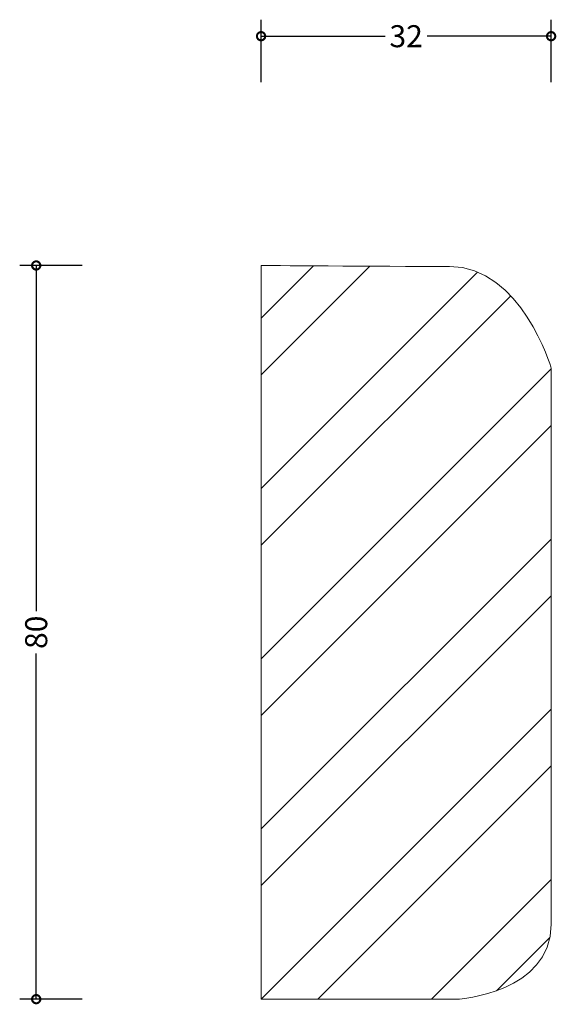
# Model space of a CAD drawing. Units: millimetres. Extents: x -26 to 32, y -1 to 107.
import ezdxf

# ---------------------------------------------------------------- set-up
doc = ezdxf.new("R2010")
doc.units = ezdxf.units.MM
doc.header["$MEASUREMENT"] = 0
for name, color, linetype, lineweight in [('AD-Dimension', 8, 'Continuous', 20), ('AD-Drawing', 81, 'Continuous', 20), ('AD-Hatch', 8, 'Continuous', 13)]:
    doc.layers.add(name, color=color, linetype=linetype, lineweight=lineweight)
doc.styles.add('AD_Dimensions Text', font='ARIALN.TTF')
doc.dimstyles.new('AD_Dimension', dxfattribs={"dimscale": 0, "dimtxt": 2.4, "dimasz": 1.8, "dimexe": 1.8, "dimexo": 0.625, "dimgap": 0.9, "dimtad": 0, "dimdec": 0, "dimzin": 0, "dimdsep": 46, "dimtxsty": 'AD_Dimensions Text', "dimblk": 'DOTSMALL', "dimblk1": 'DOTSMALL', "dimblk2": 'DOT', "dimcen": 0.9, "dimclrt": 7, "dimadec": 0, "dimazin": 0, "dimtfac": 1, "dimtdec": 0, "dimtofl": 0, "dimtmove": 0, "dimatfit": 3, "dimldrblk": 'DOTSMALL', "dimfxl": 5, "dimfxlon": 1, "dimtolj": 1, "dimtzin": 0, "dimarcsym": 0})

# ---------------------------------------------------------------- blocks, each defined once
blk = doc.blocks.new('_DotSmall')
at = {"color": 0, "linetype": 'ByBlock', "const_width": 0.5}
blk.add_lwpolyline([(-0.0625, 0, 1), (0.0625, 0, 1)], format="xyb", close=True, dxfattribs=at)
blk = doc.blocks.new('*D4')
at = {"layer": 'AD-Dimension', "color": 0, "lineweight": -2, "transparency": 16777216}
for p, q in [((-19.51, 80), (-26.31, 80)), ((-24.51, 80), (-24.51, 42.31)), ((-24.51, 0), (-24.51, 37.69)), ((-19.51, 0), (-26.31, 0))]:
    blk.add_line(p, q, dxfattribs=at)
at = {"layer": 'AD-Dimension', "color": 0, "lineweight": -2, "transparency": 16777216, "xscale": 1.8, "yscale": 1.8, "zscale": 1.8}
for p, rotation in [((-24.51, 80), 90), ((-24.51, 0), 270)]:
    blk.add_blockref('_DotSmall', p, dxfattribs=dict(at, rotation=rotation))
at = {"layer": 'AD-Dimension', "color": 7, "transparency": 16777216, "insert": (-24.51, 40), "char_height": 2.4, "attachment_point": 5, "rotation": 90, "style": 'AD_Dimensions Text'}
blk.add_mtext('\\A1;80', dxfattribs=at)
blk = doc.blocks.new('_Dot')
at = {"color": 0, "linetype": 'ByBlock', "lineweight": -2}
blk.add_line((-0.5, 0), (-1, 0), dxfattribs=at)
at = {"color": 0, "linetype": 'ByBlock', "const_width": 0.5}
blk.add_lwpolyline([(-0.25, 0, 1), (0.25, 0, 1)], format="xyb", close=True, dxfattribs=at)
blk = doc.blocks.new('*D5')
at = {"layer": 'AD-Dimension', "color": 0, "lineweight": -2, "transparency": 16777216}
for p, q in [((0, 100), (0, 106.8)), ((31.61, 100), (31.61, 106.8)), ((0, 105), (13.51, 105)), ((31.61, 105), (18.11, 105))]:
    blk.add_line(p, q, dxfattribs=at)
at = {"layer": 'AD-Dimension', "color": 0, "lineweight": -2, "transparency": 16777216, "xscale": 1.8, "yscale": 1.8, "zscale": 1.8, "rotation": 180}
blk.add_blockref('_DotSmall', (0, 105), dxfattribs=at)
at = {"layer": 'AD-Dimension', "color": 0, "lineweight": -2, "transparency": 16777216, "xscale": 1.8, "yscale": 1.8, "zscale": 1.8}
blk.add_blockref('_DotSmall', (31.61, 105), dxfattribs=at)
at = {"layer": 'AD-Dimension', "color": 7, "transparency": 16777216, "insert": (15.81, 105), "char_height": 2.4, "attachment_point": 5, "style": 'AD_Dimensions Text'}
blk.add_mtext('\\A1;32', dxfattribs=at)

msp = doc.modelspace()

# ---------------------------------------------------------------- hatches: boundary and pattern name
at = {"layer": 'AD-Hatch'}
h = msp.add_hatch(dxfattribs=at)
h.set_pattern_fill('ANSI32', color=256, scale=35)
edge = h.paths.add_edge_path()
edge.add_line((0, 80), (0, 0))
edge.add_spline(control_points=[(0, 0), (0, 0), (21.5, 0), (21.5, 0)], knot_values=[1, 1, 1, 1, 2, 2, 2, 2], degree=3, periodic=0)
edge.add_spline(control_points=[(21.5, 0), (21.5, 0), (31.61, 0.65), (31.61, 8.18), (31.61, 15.7), (31.61, 68.82), (31.61, 68.82)], knot_values=[2, 2, 2, 2, 3, 3, 3, 4, 4, 4, 4], degree=3, periodic=0)
edge.add_spline(control_points=[(31.61, 68.82), (31.61, 68.82), (28.39, 79.89), (20.54, 79.89), (12.69, 79.89), (0, 80), (0, 80)], knot_values=[4, 4, 4, 4, 5, 5, 5, 6, 6, 6, 6], degree=3, periodic=0)

# ---------------------------------------------------------------- linework, layer by layer
at = {"layer": 'AD-Drawing'}
msp.add_line((0, 80), (0, 0), dxfattribs=at)
for points, knots in [([(31.61, 68.82), (31.61, 68.82), (28.39, 79.89), (20.54, 79.89), (12.69, 79.89), (0, 80), (0, 80)], [4, 4, 4, 4, 5, 5, 5, 6, 6, 6, 6]), ([(21.5, 0), (21.5, 0), (31.61, 0.65), (31.61, 8.18), (31.61, 15.7), (31.61, 68.82), (31.61, 68.82)], [2, 2, 2, 2, 3, 3, 3, 4, 4, 4, 4])]:
    msp.add_open_spline(points, degree=3, knots=knots, dxfattribs=at)
msp.add_open_spline([(0, 0), (0, 0), (21.5, 0), (21.5, 0)], degree=3, dxfattribs=at)

# ---------------------------------------------------------------- dimensions: what is measured, and where the dimension line sits
at = {"layer": 'AD-Dimension'}
dim = msp.add_linear_dim(base=(31.61, 105), p1=(0, 80), p2=(31.61, 31.32), dimstyle='AD_Dimension', dxfattribs=at)
dim.commit()
dim.dimension.update_dxf_attribs({"geometry": '*D5', "text_midpoint": (15.81, 105)})
dim = msp.add_linear_dim(base=(-24.51, 80), p1=(0, 0), p2=(0, 80), angle=90, dimstyle='AD_Dimension', dxfattribs=at)
dim.commit()
dim.dimension.update_dxf_attribs({"geometry": '*D4', "text_midpoint": (-24.51, 40)})

doc.saveas('drawing.dxf')
